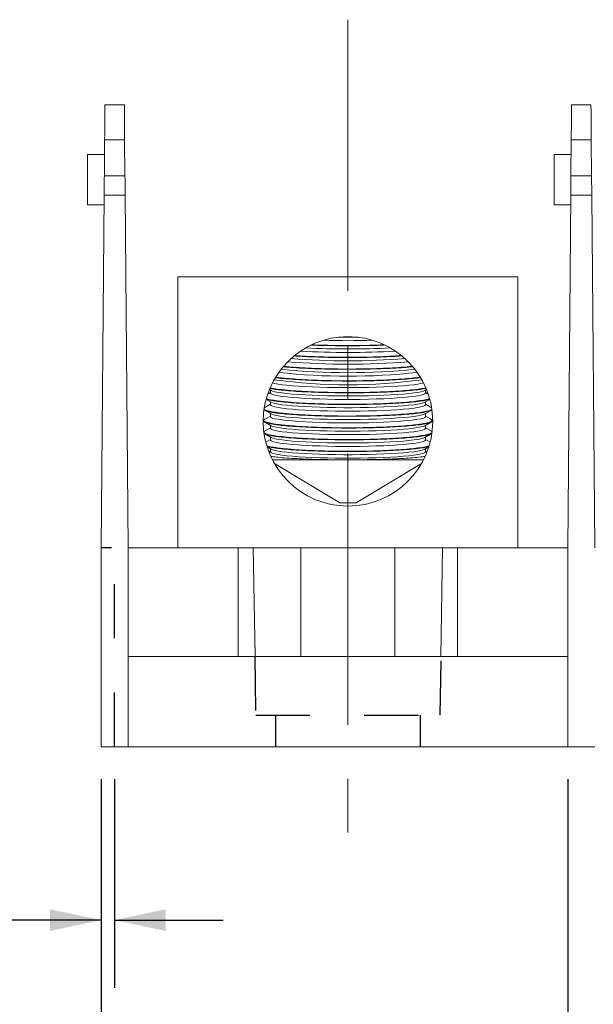
# Model space of a CAD drawing. Units: inches. Extents: x 0.3 to 10.7, y 0.3 to 8.3.
# Drawn here: x 2.6 to 3.7, y 3 to 4.8 of the extents above; entities that cross this region are included whole.
import ezdxf

# ---------------------------------------------------------------- set-up
doc = ezdxf.new("R2010")
doc.units = ezdxf.units.IN
doc.header["$MEASUREMENT"] = 0
doc.linetypes.add('CENTERX2', pattern=[0.8, 0.5, -0.1, 0.1, -0.1])
doc.linetypes.add('HIDDEN', pattern=[0.075, 0.05, -0.025])
doc.layers.add('DETAIL', color=7, linetype='Continuous')
doc.styles.add('SLDTEXTSTYLE0', font='TXT', dxfattribs={"width": 0.605})
doc.dimstyles.new('SLDDIMSTYLE0', dxfattribs={"dimtxt": 0.07078, "dimasz": 0.094, "dimexe": 0, "dimexo": 0.0625, "dimgap": 0.017695, "dimtad": 0, "dimtih": 1, "dimtoh": 1, "dimdec": 3, "dimlfac": 3, "dimrnd": 1e-09, "dimzin": 12, "dimdsep": 46, "dimtxsty": 'SLDTEXTSTYLE0', "dimsah": 1, "dimcen": 0.09, "dimadec": 0, "dimazin": 3, "dimtfac": 1, "dimtmove": 0, "dimatfit": 0, "dimfxl": 1, "dimfrac": 2, "dimtolj": 1, "dimtzin": 12, "dimarcsym": 0})
doc.dimstyles.new('SLDDIMSTYLE2', dxfattribs={"dimtxt": 0.07078, "dimasz": 0.094, "dimexe": 0, "dimexo": 0.0625, "dimgap": 0.017695, "dimtad": 0, "dimtih": 1, "dimtoh": 1, "dimlfac": 3, "dimrnd": 1e-09, "dimzin": 12, "dimdsep": 46, "dimtxsty": 'SLDTEXTSTYLE0', "dimsah": 1, "dimcen": 0.09, "dimadec": 0, "dimazin": 3, "dimtfac": 1, "dimtofl": 0, "dimtmove": 0, "dimatfit": 3, "dimfxl": 1, "dimfrac": 2, "dimtolj": 1, "dimtzin": 12, "dimarcsym": 0})

# ---------------------------------------------------------------- blocks, each defined once
blk = doc.blocks.new('_D')
at = {"layer": 'DETAIL'}
for p, q in [((2.7826, 3.4145), (2.7826, 3.0298)), ((2.8076, 3.4145), (2.8076, 3.0298)), ((2.1088, 3.1548), (2.0926, 3.1548)), ((2.0926, 3.1548), (2.0926, 3.0461)), ((2.4464, 3.1548), (2.4626, 3.1548)), ((2.4626, 3.1548), (2.4626, 3.0461)), ((2.7826, 3.1548), (2.5449, 3.1548)), ((2.8076, 3.1548), (3.0076, 3.1548)), ((2.0926, 3.0461), (2.1088, 3.0461)), ((2.4626, 3.0461), (2.4464, 3.0461))]:
    blk.add_line(p, q, dxfattribs=at)
for points in [[(2.7826, 3.1548), (2.6886, 3.1748), (2.6886, 3.1348)], [(2.8076, 3.1548), (2.9016, 3.1348), (2.9016, 3.1748)]]:
    blk.add_solid(points, dxfattribs=at)
at = {"layer": 'DETAIL', "char_height": 0.07292, "attachment_point": 1, "style": 'SLDTEXTSTYLE0'}
for s, insert in [('.075in', (2.1128, 3.265, 0.0013)), ('1.9mm', (2.129, 3.1401, 0.0013))]:
    blk.add_mtext(s, dxfattribs=dict(at, insert=insert))
blk = doc.blocks.new('_D_2')
at = {"layer": 'DETAIL'}
for p, q in [((3.6426, 3.4145), (3.6426, 2.4833)), ((5.4126, 3.4145), (5.4126, 2.4833)), ((3.6426, 2.6083), (4.2036, 2.6083)), ((4.3048, 2.6141), (4.2886, 2.6141)), ((4.2886, 2.6141), (4.2886, 2.5054)), ((4.7504, 2.6141), (4.7666, 2.6141)), ((4.7666, 2.6141), (4.7666, 2.5054)), ((5.4126, 2.6083), (4.8517, 2.6083)), ((4.2886, 2.5054), (4.3048, 2.5054)), ((4.7666, 2.5054), (4.7504, 2.5054))]:
    blk.add_line(p, q, dxfattribs=at)
for points in [[(3.6426, 2.6083), (3.7366, 2.5883), (3.7366, 2.6283)], [(5.4126, 2.6083), (5.3186, 2.6283), (5.3186, 2.5883)]]:
    blk.add_solid(points, dxfattribs=at)
at = {"layer": 'DETAIL', "attachment_point": 1, "style": 'SLDTEXTSTYLE0'}
for s, insert, char_height in [('2 POLE', (4.3575, 2.8215, 0.0013), 0.07292), ('5.31in', (4.3629, 2.7243, 0.0013), 0.07292), ('134.9mm', (4.3251, 2.5994, 0.0013), 0.07292), ('(MPDB69642)', (4.2198, 2.4745, 0.0013), 0.072917)]:
    blk.add_mtext(s, dxfattribs=dict(at, insert=insert, char_height=char_height))
blk = doc.blocks.new('_D_3')
at = {"layer": 'DETAIL'}
for p, q in [((2.7826, 3.4145), (2.7826, 1.97)), ((5.4126, 3.4145), (5.4126, 1.97)), ((2.7826, 2.095), (3.7736, 2.095)), ((3.8748, 2.1008), (3.8586, 2.1008)), ((3.8586, 2.1008), (3.8586, 1.9921)), ((4.3204, 2.1008), (4.3366, 2.1008)), ((4.3366, 2.1008), (4.3366, 1.9921)), ((5.4126, 2.095), (4.4217, 2.095)), ((3.8586, 1.9921), (3.8748, 1.9921)), ((4.3366, 1.9921), (4.3204, 1.9921))]:
    blk.add_line(p, q, dxfattribs=at)
for points in [[(2.7826, 2.095), (2.8766, 2.075), (2.8766, 2.115)], [(5.4126, 2.095), (5.3186, 2.115), (5.3186, 2.075)]]:
    blk.add_solid(points, dxfattribs=at)
at = {"layer": 'DETAIL', "attachment_point": 1, "style": 'SLDTEXTSTYLE0'}
for s, insert, char_height in [('3 POLE', (3.9275, 2.3082, 0.0013), 0.07292), ('7.89in', (3.9329, 2.211, 0.0013), 0.07292), ('200.4mm', (3.8951, 2.0861, 0.0013), 0.07292), ('(MPDB69643)', (3.7898, 1.9612, 0.0013), 0.072917)]:
    blk.add_mtext(s, dxfattribs=dict(at, insert=insert, char_height=char_height))

msp = doc.modelspace()

# ---------------------------------------------------------------- linework, layer by layer
at = {"color": 7, "linetype": 'Continuous', "lineweight": 15}
for p, q in [((2.78975, 4.65782), (2.8255, 4.65782)), ((3.64975, 4.65782), (3.6855, 4.65782)), ((2.78919, 4.59348), (2.78861, 4.5273)), ((2.82606, 4.59348), (2.78919, 4.59348)), ((2.82664, 4.5273), (2.82606, 4.59348)), ((3.64919, 4.59348), (3.64861, 4.5273)), ((3.68606, 4.59348), (3.64919, 4.59348)), ((3.68664, 4.5273), (3.68606, 4.59348)), ((2.78896, 4.56674), (2.75762, 4.56674)), ((2.75762, 4.56674), (2.75762, 4.47341)), ((3.64896, 4.56674), (3.61762, 4.56674)), ((3.61762, 4.56674), (3.61762, 4.47341)), ((2.82664, 4.5273), (2.78861, 4.5273)), ((3.68664, 4.5273), (3.64861, 4.5273)), ((2.7883, 4.49132), (2.78262, 3.84115)), ((2.7883, 4.49132), (2.82695, 4.49132)), ((2.83262, 3.84115), (2.82695, 4.49132)), ((3.6483, 4.49132), (3.64262, 3.84115)), ((3.6483, 4.49132), (3.68695, 4.49132)), ((3.69262, 3.84115), (3.68695, 4.49132)), ((2.75762, 4.47341), (2.78814, 4.47341)), ((3.61762, 4.47341), (3.64814, 4.47341)), ((3.55096, 4.34115), (2.92429, 4.34115)), ((2.92429, 4.34115), (2.92429, 3.84115)), ((3.55096, 4.34115), (3.55096, 3.84115)), ((3.11095, 4.15513), (3.10471, 4.15606)), ((3.09462, 4.12751), (3.08966, 4.12469)), ((3.09283, 4.13322), (3.09609, 4.13137)), ((3.09462, 4.13221), (3.09462, 4.12666)), ((3.37916, 4.13137), (3.38241, 4.13322)), ((3.38063, 4.12666), (3.38063, 4.13221)), ((3.38559, 4.12469), (3.38063, 4.12751)), ((3.09462, 4.10584), (3.08456, 4.10012)), ((3.08673, 4.11503), (3.09609, 4.1097)), ((3.09462, 4.11054), (3.09462, 4.105)), ((3.37916, 4.1097), (3.38852, 4.11503)), ((3.38063, 4.105), (3.38063, 4.11054)), ((3.39068, 4.10012), (3.38063, 4.10584)), ((3.08456, 4.0946), (3.09609, 4.08803)), ((3.09462, 4.08887), (3.09462, 4.08333)), ((3.37916, 4.08803), (3.39094, 4.09474)), ((3.38063, 4.08333), (3.38063, 4.08887)), ((3.08246, 4.07626), (3.08246, 4.07512)), ((3.09462, 4.08418), (3.08456, 4.07845)), ((3.08456, 4.07293), (3.09609, 4.06637)), ((3.09462, 4.06721), (3.09462, 4.06166)), ((3.37916, 4.06637), (3.39094, 4.07307)), ((3.39068, 4.07846), (3.38063, 4.08418)), ((3.38063, 4.06166), (3.38063, 4.06721)), ((3.39279, 4.07512), (3.39279, 4.07626)), ((3.09462, 4.06251), (3.08456, 4.05679)), ((3.08456, 4.05126), (3.09609, 4.0447)), ((3.37916, 4.0447), (3.39094, 4.05141)), ((3.39068, 4.05679), (3.38063, 4.06251)), ((3.09462, 4.04084), (3.08618, 4.03604)), ((3.09462, 4.04554), (3.09462, 4.04)), ((3.38063, 4.04), (3.38063, 4.04554)), ((3.38907, 4.03604), (3.38063, 4.04084)), ((3.08868, 4.02725), (3.09609, 4.02303)), ((3.09462, 4.01918), (3.09205, 4.01772)), ((3.09462, 4.02387), (3.09462, 4.01833)), ((3.37916, 4.02303), (3.38656, 4.02725)), ((3.38063, 4.01833), (3.38063, 4.02387)), ((3.3832, 4.01772), (3.38063, 4.01918)), ((3.23389, 4.00355), (3.0984, 4.00355)), ((3.10194, 3.997), (3.22262, 3.92448)), ((3.24136, 4.00355), (3.23389, 4.00355)), ((3.37685, 4.00355), (3.24136, 4.00355)), ((3.25262, 3.92448), (3.37331, 3.997)), ((3.22262, 3.92448), (3.25262, 3.92448)), ((2.78262, 3.84115), (2.78262, 3.47448)), ((2.83262, 3.47448), (2.83262, 3.84115)), ((2.83262, 3.84115), (3.03549, 3.84115)), ((3.03549, 3.64115), (3.03549, 3.84115)), ((3.03549, 3.84115), (3.06315, 3.84115)), ((3.06315, 3.84115), (3.06661, 3.64115)), ((3.06315, 3.84115), (3.15096, 3.84115)), ((3.15096, 3.84115), (3.32429, 3.84115)), ((3.32429, 3.84115), (3.4121, 3.84115)), ((3.40864, 3.64115), (3.4121, 3.84115)), ((3.4121, 3.84115), (3.43976, 3.84115)), ((3.43976, 3.84115), (3.43976, 3.64115)), ((3.43976, 3.84115), (3.64262, 3.84115)), ((3.64262, 3.84115), (3.64262, 3.47448)), ((2.83262, 3.64115), (3.64262, 3.64115)), ((2.78262, 3.47448), (2.83262, 3.47448)), ((2.83262, 3.47448), (3.64262, 3.47448)), ((3.64262, 3.47448), (3.69262, 3.47448))]:
    msp.add_line(p, q, dxfattribs=at)
at = {"color": 8, "linetype": 'Continuous', "lineweight": 15}
for p, q in [((3.15096, 3.64115), (3.15096, 3.84115)), ((3.32429, 3.64115), (3.32429, 3.84115))]:
    msp.add_line(p, q, dxfattribs=at)
at = {"color": 7, "linetype": 'Continuous', "lineweight": 15, "flags": 128}
for points in [[(2.78919, 4.59348), (2.78929, 4.60476), (2.78938, 4.61564), (2.78947, 4.62582), (2.78955, 4.63499), (2.78962, 4.64288), (2.78968, 4.64927), (2.78972, 4.65397), (2.78974, 4.65685), (2.78975, 4.65782)], [(2.8255, 4.65782), (2.82551, 4.65685), (2.82553, 4.65397), (2.82557, 4.64927), (2.82563, 4.64288), (2.8257, 4.63499), (2.82578, 4.62582), (2.82587, 4.61564), (2.82596, 4.60476), (2.82606, 4.59348)], [(3.64919, 4.59348), (3.64929, 4.60476), (3.64938, 4.61564), (3.64947, 4.62582), (3.64955, 4.63499), (3.64962, 4.64288), (3.64968, 4.64927), (3.64972, 4.65397), (3.64974, 4.65685), (3.64975, 4.65782)], [(3.6855, 4.65782), (3.68551, 4.65685), (3.68553, 4.65397), (3.68557, 4.64927), (3.68563, 4.64288), (3.6857, 4.63499), (3.68578, 4.62582), (3.68587, 4.61564), (3.68596, 4.60476), (3.68606, 4.59348)], [(2.7883, 4.49132), (2.78831, 4.49243), (2.78832, 4.49413), (2.78834, 4.49636), (2.78837, 4.49905), (2.78839, 4.50209), (2.78842, 4.50539), (2.78845, 4.50883), (2.78848, 4.5123), (2.78851, 4.51566), (2.78854, 4.51882), (2.78856, 4.52165), (2.78858, 4.52406), (2.7886, 4.52596), (2.78861, 4.5273)], [(2.82664, 4.5273), (2.82665, 4.52596), (2.82666, 4.52406), (2.82669, 4.52165), (2.82671, 4.51882), (2.82674, 4.51566), (2.82677, 4.5123), (2.8268, 4.50883), (2.82683, 4.50539), (2.82686, 4.50209), (2.82688, 4.49905), (2.82691, 4.49636), (2.82693, 4.49413), (2.82694, 4.49243), (2.82695, 4.49132)], [(3.6483, 4.49132), (3.64831, 4.49243), (3.64832, 4.49413), (3.64834, 4.49636), (3.64837, 4.49905), (3.64839, 4.50209), (3.64842, 4.50539), (3.64845, 4.50883), (3.64848, 4.5123), (3.64851, 4.51566), (3.64854, 4.51882), (3.64856, 4.52165), (3.64858, 4.52406), (3.6486, 4.52596), (3.64861, 4.5273)], [(3.68664, 4.5273), (3.68665, 4.52596), (3.68666, 4.52406), (3.68669, 4.52165), (3.68671, 4.51882), (3.68674, 4.51566), (3.68677, 4.5123), (3.6868, 4.50883), (3.68683, 4.50539), (3.68686, 4.50209), (3.68688, 4.49905), (3.68691, 4.49636), (3.68693, 4.49413), (3.68694, 4.49243), (3.68695, 4.49132)], [(3.37675, 4.14561), (3.37655, 4.14554), (3.37215, 4.14434), (3.36623, 4.14318), (3.35886, 4.14208), (3.35011, 4.14106), (3.34008, 4.14012), (3.3289, 4.13927), (3.31668, 4.13852), (3.30356, 4.13788), (3.2897, 4.13736), (3.27525, 4.13697), (3.26037, 4.13671), (3.24524, 4.13657), (3.23001, 4.13657), (3.21488, 4.13671), (3.2, 4.13697), (3.18555, 4.13736), (3.17168, 4.13788), (3.15857, 4.13852), (3.14635, 4.13927), (3.13517, 4.14012), (3.12514, 4.14106), (3.11639, 4.14208), (3.10902, 4.14318), (3.1031, 4.14434), (3.0987, 4.14554), (3.0985, 4.14561)], [(3.38063, 4.12666), (3.38058, 4.12635), (3.37937, 4.1251), (3.37655, 4.12387), (3.37215, 4.12267), (3.36623, 4.12151), (3.35886, 4.12042), (3.35011, 4.11939), (3.34008, 4.11845), (3.3289, 4.1176), (3.31668, 4.11685), (3.30356, 4.11622), (3.2897, 4.1157), (3.27525, 4.1153), (3.26037, 4.11504), (3.24524, 4.11491), (3.23001, 4.11491), (3.21488, 4.11504), (3.2, 4.1153), (3.18555, 4.1157), (3.17168, 4.11622), (3.15857, 4.11685), (3.14635, 4.1176), (3.13517, 4.11845), (3.12514, 4.11939), (3.11639, 4.12042), (3.10902, 4.12151), (3.1031, 4.12267), (3.0987, 4.12387), (3.09588, 4.1251), (3.09467, 4.12635), (3.09462, 4.12666)], [(3.37916, 4.13137), (3.37655, 4.13026), (3.37215, 4.12906), (3.36623, 4.1279), (3.35886, 4.12681), (3.35011, 4.12578), (3.34008, 4.12484), (3.3289, 4.12399), (3.31668, 4.12324), (3.30356, 4.1226), (3.2897, 4.12209), (3.27525, 4.12169), (3.26037, 4.12143), (3.24524, 4.12129), (3.23001, 4.12129), (3.21488, 4.12143), (3.2, 4.12169), (3.18555, 4.12209), (3.17168, 4.1226), (3.15857, 4.12324), (3.14635, 4.12399), (3.13517, 4.12484), (3.12514, 4.12578), (3.11639, 4.12681), (3.10902, 4.1279), (3.1031, 4.12906), (3.0987, 4.13026), (3.09609, 4.13137)], [(3.38063, 4.105), (3.38058, 4.10468), (3.37937, 4.10343), (3.37655, 4.1022), (3.37215, 4.101), (3.36623, 4.09985), (3.35886, 4.09875), (3.35011, 4.09773), (3.34008, 4.09678), (3.3289, 4.09593), (3.31668, 4.09518), (3.30356, 4.09455), (3.2897, 4.09403), (3.27525, 4.09364), (3.26037, 4.09337), (3.24524, 4.09324), (3.23001, 4.09324), (3.21488, 4.09337), (3.2, 4.09364), (3.18555, 4.09403), (3.17168, 4.09455), (3.15857, 4.09518), (3.14635, 4.09593), (3.13517, 4.09678), (3.12514, 4.09773), (3.11639, 4.09875), (3.10902, 4.09985), (3.1031, 4.101), (3.0987, 4.1022), (3.09588, 4.10343), (3.09467, 4.10468), (3.09462, 4.105)], [(3.37916, 4.1097), (3.37655, 4.10859), (3.37215, 4.10739), (3.36623, 4.10624), (3.35886, 4.10514), (3.35011, 4.10411), (3.34008, 4.10317), (3.3289, 4.10232), (3.31668, 4.10157), (3.30356, 4.10094), (3.2897, 4.10042), (3.27525, 4.10003), (3.26037, 4.09976), (3.24524, 4.09963), (3.23001, 4.09963), (3.21488, 4.09976), (3.2, 4.10003), (3.18555, 4.10042), (3.17168, 4.10094), (3.15857, 4.10157), (3.14635, 4.10232), (3.13517, 4.10317), (3.12514, 4.10411), (3.11639, 4.10514), (3.10902, 4.10624), (3.1031, 4.10739), (3.0987, 4.10859), (3.09609, 4.1097)], [(3.37916, 4.08803), (3.37655, 4.08692), (3.37215, 4.08572), (3.36623, 4.08457), (3.35886, 4.08347), (3.35011, 4.08245), (3.34008, 4.0815), (3.3289, 4.08065), (3.31668, 4.07991), (3.30356, 4.07927), (3.2897, 4.07875), (3.27525, 4.07836), (3.26037, 4.07809), (3.24524, 4.07796), (3.23001, 4.07796), (3.21488, 4.07809), (3.2, 4.07836), (3.18555, 4.07875), (3.17168, 4.07927), (3.15857, 4.07991), (3.14635, 4.08065), (3.13517, 4.0815), (3.12514, 4.08245), (3.11639, 4.08347), (3.10902, 4.08457), (3.1031, 4.08572), (3.0987, 4.08692), (3.09609, 4.08803)], [(3.38063, 4.08333), (3.38058, 4.08302), (3.37937, 4.08177), (3.37655, 4.08054), (3.37215, 4.07934), (3.36623, 4.07818), (3.35886, 4.07708), (3.35011, 4.07606), (3.34008, 4.07512), (3.3289, 4.07427), (3.31668, 4.07352), (3.30356, 4.07288), (3.2897, 4.07236), (3.27525, 4.07197), (3.26037, 4.07171), (3.24524, 4.07157), (3.23001, 4.07157), (3.21488, 4.07171), (3.2, 4.07197), (3.18555, 4.07236), (3.17168, 4.07288), (3.15857, 4.07352), (3.14635, 4.07427), (3.13517, 4.07512), (3.12514, 4.07606), (3.11639, 4.07708), (3.10902, 4.07818), (3.1031, 4.07934), (3.0987, 4.08054), (3.09588, 4.08177), (3.09467, 4.08302), (3.09462, 4.08333)], [(3.38063, 4.06166), (3.38058, 4.06135), (3.37937, 4.0601), (3.37655, 4.05887), (3.37215, 4.05767), (3.36623, 4.05651), (3.35886, 4.05542), (3.35011, 4.05439), (3.34008, 4.05345), (3.3289, 4.0526), (3.31668, 4.05185), (3.30356, 4.05122), (3.2897, 4.0507), (3.27525, 4.0503), (3.26037, 4.05004), (3.24524, 4.04991), (3.23001, 4.04991), (3.21488, 4.05004), (3.2, 4.0503), (3.18555, 4.0507), (3.17168, 4.05122), (3.15857, 4.05185), (3.14635, 4.0526), (3.13517, 4.05345), (3.12514, 4.05439), (3.11639, 4.05542), (3.10902, 4.05651), (3.1031, 4.05767), (3.0987, 4.05887), (3.09588, 4.0601), (3.09467, 4.06135), (3.09462, 4.06166)], [(3.37916, 4.06637), (3.37655, 4.06526), (3.37215, 4.06406), (3.36623, 4.0629), (3.35886, 4.06181), (3.35011, 4.06078), (3.34008, 4.05984), (3.3289, 4.05899), (3.31668, 4.05824), (3.30356, 4.0576), (3.2897, 4.05709), (3.27525, 4.05669), (3.26037, 4.05643), (3.24524, 4.05629), (3.23001, 4.05629), (3.21488, 4.05643), (3.2, 4.05669), (3.18555, 4.05709), (3.17168, 4.0576), (3.15857, 4.05824), (3.14635, 4.05899), (3.13517, 4.05984), (3.12514, 4.06078), (3.11639, 4.06181), (3.10902, 4.0629), (3.1031, 4.06406), (3.0987, 4.06526), (3.09609, 4.06637)], [(3.38063, 4.04), (3.38058, 4.03968), (3.37937, 4.03843), (3.37655, 4.0372), (3.37215, 4.036), (3.36623, 4.03485), (3.35886, 4.03375), (3.35011, 4.03273), (3.34008, 4.03178), (3.3289, 4.03093), (3.31668, 4.03018), (3.30356, 4.02955), (3.2897, 4.02903), (3.27525, 4.02864), (3.26037, 4.02837), (3.24524, 4.02824), (3.23001, 4.02824), (3.21488, 4.02837), (3.2, 4.02864), (3.18555, 4.02903), (3.17168, 4.02955), (3.15857, 4.03018), (3.14635, 4.03093), (3.13517, 4.03178), (3.12514, 4.03273), (3.11639, 4.03375), (3.10902, 4.03485), (3.1031, 4.036), (3.0987, 4.0372), (3.09588, 4.03843), (3.09467, 4.03968), (3.09462, 4.04)], [(3.37916, 4.0447), (3.37655, 4.04359), (3.37215, 4.04239), (3.36623, 4.04124), (3.35886, 4.04014), (3.35011, 4.03911), (3.34008, 4.03817), (3.3289, 4.03732), (3.31668, 4.03657), (3.30356, 4.03594), (3.2897, 4.03542), (3.27525, 4.03503), (3.26037, 4.03476), (3.24524, 4.03463), (3.23001, 4.03463), (3.21488, 4.03476), (3.2, 4.03503), (3.18555, 4.03542), (3.17168, 4.03594), (3.15857, 4.03657), (3.14635, 4.03732), (3.13517, 4.03817), (3.12514, 4.03911), (3.11639, 4.04014), (3.10902, 4.04124), (3.1031, 4.04239), (3.0987, 4.04359), (3.09609, 4.0447)], [(3.38063, 4.01833), (3.38058, 4.01802), (3.37937, 4.01677), (3.37655, 4.01554), (3.37215, 4.01434), (3.36623, 4.01318), (3.35886, 4.01208), (3.35011, 4.01106), (3.34008, 4.01012), (3.3289, 4.00927), (3.31668, 4.00852), (3.30356, 4.00788), (3.2897, 4.00736), (3.27525, 4.00697), (3.26037, 4.00671), (3.24524, 4.00657), (3.23001, 4.00657), (3.21488, 4.00671), (3.2, 4.00697), (3.18555, 4.00736), (3.17168, 4.00788), (3.15857, 4.00852), (3.14635, 4.00927), (3.13517, 4.01012), (3.12514, 4.01106), (3.11639, 4.01208), (3.10902, 4.01318), (3.1031, 4.01434), (3.0987, 4.01554), (3.09588, 4.01677), (3.09467, 4.01802), (3.09462, 4.01833)], [(3.37916, 4.02303), (3.37655, 4.02192), (3.37215, 4.02072), (3.36623, 4.01957), (3.35886, 4.01847), (3.35011, 4.01745), (3.34008, 4.0165), (3.3289, 4.01565), (3.31668, 4.01491), (3.30356, 4.01427), (3.2897, 4.01375), (3.27525, 4.01336), (3.26037, 4.01309), (3.24524, 4.01296), (3.23001, 4.01296), (3.21488, 4.01309), (3.2, 4.01336), (3.18555, 4.01375), (3.17168, 4.01427), (3.15857, 4.01491), (3.14635, 4.01565), (3.13517, 4.0165), (3.12514, 4.01745), (3.11639, 4.01847), (3.10902, 4.01957), (3.1031, 4.02072), (3.0987, 4.02192), (3.09609, 4.02303)]]:
    msp.add_lwpolyline(points, dxfattribs=at)
at = {"color": 7, "linetype": 'Continuous', "lineweight": 15}
msp.add_circle((3.23762, 4.07448), 0.15625, dxfattribs=at)
for centre, radius, start, end in [((3.23762, 5.90015), 1.67693, 268.43201, 271.56799), ((3.23762, 5.95842), 1.72881, 269.4061, 270.5939), ((3.23762, 5.71863), 1.51714, 266.69779, 273.30221), ((3.23762, 5.77467), 1.56676, 267.14504, 272.85496), ((3.23762, 5.53134), 1.35166, 265.28136, 274.71864), ((3.23762, 5.58), 1.3939, 265.67424, 274.32576), ((3.23762, 5.32579), 1.1681, 263.72919, 276.27081), ((3.23762, 5.37926), 1.21511, 264.17477, 275.82523), ((3.23762, 5.14805), 1.00619, 262.22244, 277.77756)]:
    msp.add_arc(centre, radius, start, end, dxfattribs=at)
for points, knots in [([(3.16981, 4.21507), (3.16996, 4.21507), (3.17774, 4.21469), (3.19478, 4.21425), (3.22046, 4.2138), (3.24663, 4.21375), (3.27255, 4.21407), (3.29192, 4.21452), (3.3019, 4.21496), (3.30412, 4.21506)], [0, 0, 0, 0, 0.0039265, 0.1950237, 0.3801324, 0.5706264, 0.7554236, 0.9455766, 1, 1, 1, 1]), ([(3.30307, 4.21558), (3.30299, 4.21558), (3.29521, 4.21518), (3.27816, 4.21472), (3.25241, 4.21427), (3.22624, 4.21424), (3.2004, 4.21464), (3.18174, 4.21513), (3.17243, 4.21559), (3.17081, 4.21567)], [0, 0, 0, 0, 0.0021345, 0.1965319, 0.3847129, 0.5783741, 0.7661635, 0.9593944, 1, 1, 1, 1]), ([(3.13914, 4.19508), (3.14206, 4.19487), (3.15142, 4.19419), (3.17028, 4.19333), (3.1946, 4.19255), (3.22051, 4.19214), (3.24659, 4.19208), (3.27266, 4.19239), (3.2974, 4.19305), (3.31895, 4.19393), (3.33072, 4.19471), (3.33581, 4.19505)], [0, 0, 0, 0, 0.0546557, 0.1754631, 0.2997961, 0.4202329, 0.5441735, 0.6644076, 0.7881263, 0.9084017, 1, 1, 1, 1]), ([(3.33491, 4.19575), (3.33175, 4.19551), (3.32206, 4.19477), (3.3028, 4.19384), (3.27834, 4.19303), (3.25235, 4.19261), (3.22628, 4.19258), (3.20028, 4.19295), (3.1757, 4.19371), (3.15512, 4.19466), (3.14421, 4.19546), (3.1399, 4.19578)], [0, 0, 0, 0, 0.0591376, 0.1811514, 0.3067298, 0.4282925, 0.5533953, 0.674705, 0.7995299, 0.9209108, 1, 1, 1, 1]), ([(3.35548, 4.17587), (3.35236, 4.17553), (3.34359, 4.17459), (3.3258, 4.17335), (3.30293, 4.17217), (3.27831, 4.17136), (3.25236, 4.17094), (3.22628, 4.17091), (3.2003, 4.17129), (3.17563, 4.17204), (3.15245, 4.17315), (3.13459, 4.17441), (3.12369, 4.17536), (3.11977, 4.17581), (3.11915, 4.17588)], [0, 0, 0, 0, 0.0546691, 0.1536709, 0.2495277, 0.3481849, 0.4436873, 0.5419709, 0.6372746, 0.7353398, 0.8306994, 0.928809, 0.9887037, 1, 1, 1, 1]), ([(3.11859, 4.17512), (3.12157, 4.17481), (3.13008, 4.17392), (3.14752, 4.17276), (3.17015, 4.17165), (3.19463, 4.17089), (3.2205, 4.17047), (3.24659, 4.17042), (3.27264, 4.17072), (3.29748, 4.17137), (3.32075, 4.17237), (3.34074, 4.17358), (3.35138, 4.17458), (3.35619, 4.17504)], [0, 0, 0, 0, 0.052561, 0.1504371, 0.2455244, 0.3433868, 0.4381824, 0.5357358, 0.6303718, 0.7277507, 0.8224193, 0.9198217, 1, 1, 1, 1]), ([(3.10403, 4.15512), (3.10633, 4.1548), (3.1131, 4.15387), (3.12749, 4.15249), (3.14741, 4.15109), (3.17018, 4.14999), (3.19463, 4.14922), (3.22051, 4.14881), (3.24659, 4.14875), (3.27265, 4.14906), (3.29746, 4.14971), (3.32082, 4.1507), (3.34153, 4.152), (3.3587, 4.15347), (3.36697, 4.15458), (3.37072, 4.15509)], [0, 0, 0, 0, 0.0415148, 0.1217843, 0.2043817, 0.2846258, 0.3672117, 0.4472095, 0.5295347, 0.609398, 0.6915758, 0.7714665, 0.8536643, 0.9337343, 1, 1, 1, 1]), ([(3.37021, 4.15602), (3.36784, 4.15566), (3.36119, 4.15464), (3.34607, 4.15316), (3.32593, 4.15167), (3.30289, 4.1505), (3.27831, 4.1497), (3.25236, 4.14927), (3.22628, 4.14925), (3.2003, 4.14962), (3.17562, 4.15037), (3.15248, 4.15149), (3.1345, 4.15274), (3.12072, 4.15399), (3.11422, 4.15475), (3.11095, 4.15513)], [0, 0, 0, 0, 0.0463776, 0.1304754, 0.2170286, 0.3008321, 0.387084, 0.4705777, 0.556503, 0.6398229, 0.7255572, 0.8089262, 0.8946993, 0.9470627, 1, 1, 1, 1]), ([(3.09439, 4.13508), (3.0946, 4.13503), (3.0965, 4.13453), (3.10216, 4.13367), (3.10815, 4.1329), (3.11116, 4.13251)], [0, 0, 0, 0, 0.0590767, 0.5268897, 1, 1, 1, 1]), ([(3.11095, 4.13346), (3.10608, 4.1341), (3.09964, 4.13494), (3.0958, 4.13588), (3.09486, 4.13611)], [0, 0, 0, 0, 0.7549556, 1, 1, 1, 1]), ([(3.38106, 4.13626), (3.37967, 4.13593), (3.3752, 4.13488), (3.36342, 4.13327), (3.34622, 4.13149), (3.32589, 4.13001), (3.3029, 4.12883), (3.27831, 4.12803), (3.25236, 4.12761), (3.22628, 4.12758), (3.2003, 4.12795), (3.17562, 4.1287), (3.15248, 4.12982), (3.1345, 4.13107), (3.12072, 4.13232), (3.11422, 4.13308), (3.11095, 4.13346)], [0, 0, 0, 0, 0.0362483, 0.1165618, 0.1944702, 0.2746533, 0.3522891, 0.432193, 0.5095418, 0.5891432, 0.6663311, 0.7457555, 0.8229887, 0.9024491, 0.9509587, 1, 1, 1, 1]), ([(3.11116, 4.13251), (3.11648, 4.13195), (3.12727, 4.13081), (3.14746, 4.12943), (3.17017, 4.12832), (3.19463, 4.12756), (3.2205, 4.12714), (3.24659, 4.12708), (3.27265, 4.12739), (3.29746, 4.12804), (3.3208, 4.12904), (3.34163, 4.13033), (3.35957, 4.13192), (3.37324, 4.13358), (3.37906, 4.13477), (3.38153, 4.13528)], [0, 0, 0, 0, 0.0775297, 0.157308, 0.2348132, 0.3145803, 0.3918476, 0.4713629, 0.5485003, 0.6278732, 0.7050371, 0.7844293, 0.8617665, 0.9413323, 1, 1, 1, 1]), ([(3.08747, 4.11518), (3.08973, 4.11453), (3.09352, 4.11343), (3.10203, 4.112), (3.1081, 4.11123), (3.11116, 4.11085)], [0, 0, 0, 0, 0.4224131, 0.7095807, 1, 1, 1, 1]), ([(3.11095, 4.1118), (3.10639, 4.11244), (3.09713, 4.11374), (3.08979, 4.11527), (3.08793, 4.11613), (3.08772, 4.11623)], [0, 0, 0, 0, 0.4617438, 0.936879, 1, 1, 1, 1]), ([(3.38744, 4.11625), (3.38704, 4.11607), (3.38499, 4.11516), (3.37697, 4.11358), (3.36362, 4.1116), (3.34617, 4.10982), (3.3259, 4.10834), (3.3029, 4.10717), (3.27831, 4.10636), (3.25236, 4.10594), (3.22628, 4.10591), (3.2003, 4.10629), (3.17562, 4.10704), (3.15248, 4.10815), (3.1345, 4.10941), (3.12072, 4.11065), (3.11422, 4.11141), (3.11095, 4.1118)], [0, 0, 0, 0, 0.0176809, 0.0912685, 0.1669969, 0.2404576, 0.316063, 0.3892666, 0.4646089, 0.5375419, 0.6125989, 0.6853801, 0.7602702, 0.8330942, 0.9080183, 0.9537585, 1, 1, 1, 1]), ([(3.11116, 4.11085), (3.11648, 4.11028), (3.12727, 4.10914), (3.14746, 4.10776), (3.17017, 4.10665), (3.19463, 4.10589), (3.2205, 4.10547), (3.24659, 4.10542), (3.27265, 4.10572), (3.29746, 4.10637), (3.3208, 4.10737), (3.3416, 4.10867), (3.35969, 4.11025), (3.374, 4.11207), (3.38364, 4.11378), (3.38664, 4.11489), (3.38774, 4.1153)], [0, 0, 0, 0, 0.0729211, 0.147957, 0.220855, 0.2958805, 0.3685548, 0.4433434, 0.5158954, 0.5905502, 0.6631271, 0.7378, 0.8105399, 0.8853761, 0.9583551, 1, 1, 1, 1]), ([(3.083, 4.09679), (3.08286, 4.09649), (3.08238, 4.09545), (3.08618, 4.09368), (3.09326, 4.09183), (3.10201, 4.09033), (3.1081, 4.08957), (3.11116, 4.08918)], [0, 0, 0, 0, 0.10814767, 0.37824522, 0.65618595, 0.82712516, 1, 1, 1, 1]), ([(3.11095, 4.09013), (3.1063, 4.09077), (3.09687, 4.09207), (3.08791, 4.09423), (3.0829, 4.0962), (3.08295, 4.09744), (3.08298, 4.09793)], [0, 0, 0, 0, 0.2705882, 0.5490239, 0.8196752, 1, 1, 1, 1]), ([(3.39167, 4.09637), (3.39166, 4.09635), (3.39133, 4.09557), (3.38663, 4.09406), (3.37729, 4.09191), (3.36354, 4.08993), (3.34619, 4.08816), (3.32589, 4.08667), (3.3029, 4.0855), (3.27831, 4.0847), (3.25236, 4.08427), (3.22628, 4.08425), (3.2003, 4.08462), (3.17562, 4.08537), (3.15248, 4.08649), (3.1345, 4.08774), (3.12072, 4.08899), (3.11422, 4.08975), (3.11095, 4.09013)], [0, 0, 0, 0, 0.00181852, 0.07320886, 0.14263676, 0.21408444, 0.28339259, 0.35472425, 0.42378983, 0.49487319, 0.56368348, 0.63449768, 0.70316475, 0.77382156, 0.84252898, 0.91321777, 0.9563724, 1, 1, 1, 1]), ([(3.11116, 4.08918), (3.11648, 4.08862), (3.12727, 4.08747), (3.14746, 4.08609), (3.17017, 4.08499), (3.19463, 4.08422), (3.2205, 4.08381), (3.24659, 4.08375), (3.27265, 4.08406), (3.29746, 4.08471), (3.3208, 4.0857), (3.34161, 4.087), (3.35963, 4.08859), (3.3742, 4.0904), (3.38459, 4.09243), (3.39009, 4.09392), (3.39082, 4.09475), (3.39089, 4.09483)], [0, 0, 0, 0, 0.0700509, 0.1421334, 0.2121621, 0.2842345, 0.3540483, 0.4258932, 0.4955895, 0.5673058, 0.6370261, 0.7087598, 0.7786367, 0.8505272, 0.9206337, 0.9927612, 1, 1, 1, 1]), ([(3.11095, 4.06846), (3.10631, 4.06911), (3.09691, 4.07041), (3.08776, 4.07256), (3.08277, 4.0748), (3.08168, 4.07671), (3.08393, 4.07784), (3.0847, 4.07822)], [0, 0, 0, 0, 0.218013, 0.4423487, 0.6604126, 0.8847783, 1, 1, 1, 1]), ([(3.083, 4.07512), (3.08286, 4.07482), (3.08238, 4.07379), (3.08618, 4.07202), (3.09326, 4.07017), (3.10201, 4.06866), (3.1081, 4.0679), (3.11116, 4.06751)], [0, 0, 0, 0, 0.1081477, 0.3782452, 0.656186, 0.8271252, 1, 1, 1, 1]), ([(3.39055, 4.07822), (3.39139, 4.07777), (3.3936, 4.07659), (3.39223, 4.07461), (3.38698, 4.07239), (3.37719, 4.07024), (3.36357, 4.06826), (3.34619, 4.06649), (3.3259, 4.06501), (3.3029, 4.06383), (3.27831, 4.06303), (3.25236, 4.06261), (3.22628, 4.06258), (3.2003, 4.06295), (3.17562, 4.0637), (3.15248, 4.06482), (3.1345, 4.06607), (3.12072, 4.06732), (3.11422, 4.06808), (3.11095, 4.06846)], [0, 0, 0, 0, 0.0387617, 0.1012331, 0.1655133, 0.2280264, 0.2923582, 0.3547636, 0.4189909, 0.4811779, 0.5451816, 0.6071387, 0.6709001, 0.7327283, 0.796348, 0.8582124, 0.9218609, 0.9607175, 1, 1, 1, 1]), ([(3.11116, 4.06751), (3.11648, 4.06695), (3.12727, 4.06581), (3.14746, 4.06443), (3.17017, 4.06332), (3.19463, 4.06256), (3.2205, 4.06214), (3.24659, 4.06208), (3.27265, 4.06239), (3.29746, 4.06304), (3.3208, 4.06404), (3.34161, 4.06533), (3.35965, 4.06692), (3.37414, 4.06873), (3.38481, 4.07076), (3.39155, 4.0729), (3.39237, 4.07439), (3.39278, 4.07512)], [0, 0, 0, 0, 0.0659215, 0.13375489, 0.19965553, 0.26747938, 0.33317782, 0.40078759, 0.46637546, 0.53386421, 0.59947464, 0.66697977, 0.73273753, 0.80039025, 0.86636412, 0.93423981, 1, 1, 1, 1]), ([(3.08298, 4.0546), (3.08279, 4.05487), (3.08234, 4.05553), (3.08382, 4.05617), (3.0847, 4.05655)], [0, 0, 0, 0, 0.4069899, 1, 1, 1, 1]), ([(3.11095, 4.0468), (3.10633, 4.04744), (3.09695, 4.04874), (3.08766, 4.05087), (3.08489, 4.05235), (3.08354, 4.05306)], [0, 0, 0, 0, 0.3330045, 0.6756668, 1, 1, 1, 1]), ([(3.0847, 4.0515), (3.08525, 4.05113), (3.08692, 4.05), (3.09338, 4.0485), (3.10198, 4.047), (3.10809, 4.04623), (3.11116, 4.04585)], [0, 0, 0, 0, 0.1815932, 0.5474425, 0.7724474, 1, 1, 1, 1]), ([(3.39161, 4.05296), (3.3901, 4.05221), (3.38712, 4.05072), (3.37714, 4.04857), (3.36358, 4.0466), (3.34618, 4.04482), (3.3259, 4.04334), (3.3029, 4.04217), (3.27831, 4.04136), (3.25236, 4.04094), (3.22628, 4.04091), (3.2003, 4.04129), (3.17562, 4.04204), (3.15248, 4.04315), (3.1345, 4.04441), (3.12072, 4.04565), (3.11422, 4.04641), (3.11095, 4.0468)], [0, 0, 0, 0, 0.07109231, 0.14067876, 0.21228961, 0.28175604, 0.35325061, 0.42247392, 0.49371961, 0.56268705, 0.63366296, 0.70248686, 0.77330503, 0.84216936, 0.91301958, 0.95627276, 1, 1, 1, 1]), ([(3.11116, 4.04585), (3.11648, 4.04528), (3.12727, 4.04414), (3.14746, 4.04276), (3.17017, 4.04165), (3.19463, 4.04089), (3.2205, 4.04047), (3.24659, 4.04042), (3.27265, 4.04072), (3.29746, 4.04137), (3.3208, 4.04237), (3.34161, 4.04366), (3.35963, 4.04525), (3.3742, 4.04706), (3.38459, 4.04909), (3.39009, 4.05059), (3.39082, 4.05142), (3.39089, 4.05149)], [0, 0, 0, 0, 0.0700509, 0.1421334, 0.2121621, 0.2842345, 0.3540483, 0.4258932, 0.4955895, 0.5673058, 0.6370261, 0.7087598, 0.7786367, 0.8505272, 0.9206337, 0.9927612, 1, 1, 1, 1]), ([(3.39055, 4.05655), (3.39156, 4.0561), (3.39301, 4.05546), (3.39252, 4.0548), (3.39237, 4.0546)], [0, 0, 0, 0, 0.6971732, 1, 1, 1, 1]), ([(3.11095, 4.02513), (3.1064, 4.02577), (3.09718, 4.02708), (3.09008, 4.02851), (3.08836, 4.02927), (3.08834, 4.02928)], [0, 0, 0, 0, 0.4901847, 0.9945855, 1, 1, 1, 1]), ([(3.08877, 4.02819), (3.09066, 4.02764), (3.09409, 4.02666), (3.10204, 4.02533), (3.10811, 4.02457), (3.11116, 4.02418)], [0, 0, 0, 0, 0.3772326, 0.6868632, 1, 1, 1, 1]), ([(3.38666, 4.02926), (3.3865, 4.02919), (3.38461, 4.02839), (3.37691, 4.02691), (3.36364, 4.02493), (3.34617, 4.02316), (3.3259, 4.02167), (3.3029, 4.0205), (3.27831, 4.0197), (3.25236, 4.01927), (3.22628, 4.01925), (3.2003, 4.01962), (3.17562, 4.02037), (3.15248, 4.02149), (3.1345, 4.02274), (3.12072, 4.02399), (3.11422, 4.02475), (3.11095, 4.02513)], [0, 0, 0, 0, 0.0069103, 0.0813047, 0.1578635, 0.2321296, 0.308564, 0.3825703, 0.4587386, 0.5324713, 0.6083512, 0.6819305, 0.7576417, 0.8312642, 0.9070097, 0.9532515, 1, 1, 1, 1]), ([(3.11116, 4.02418), (3.11648, 4.02362), (3.12727, 4.02247), (3.14746, 4.02109), (3.17017, 4.01999), (3.19463, 4.01922), (3.2205, 4.01881), (3.24659, 4.01875), (3.27265, 4.01906), (3.29746, 4.01971), (3.32081, 4.0207), (3.34159, 4.022), (3.3597, 4.02358), (3.37394, 4.0254), (3.38293, 4.02695), (3.38558, 4.0279), (3.38624, 4.02814)], [0, 0, 0, 0, 0.0741864, 0.1505243, 0.2246872, 0.3010145, 0.3749498, 0.4510361, 0.524847, 0.6007971, 0.6746335, 0.750602, 0.8246041, 0.9007387, 0.9749841, 1, 1, 1, 1]), ([(3.09594, 4.00999), (3.09724, 4.00974), (3.10129, 4.00898), (3.11246, 4.0078), (3.1287, 4.0065), (3.14843, 4.0054), (3.17044, 4.00453), (3.19457, 4.00392), (3.21596, 4.00362), (3.22925, 4.00357), (3.23389, 4.00355)], [0, 0, 0, 0, 0.0664176, 0.2073381, 0.352357, 0.4930476, 0.6378356, 0.7782153, 0.9226805, 1, 1, 1, 1]), ([(3.24136, 4.00355), (3.24976, 4.00359), (3.2668, 4.00368), (3.2914, 4.00415), (3.31471, 4.00488), (3.3356, 4.00585), (3.35405, 4.00704), (3.36855, 4.0084), (3.37709, 4.00939), (3.37947, 4.00992), (3.37949, 4.00992)], [0, 0, 0, 0, 0.14076, 0.2856022, 0.4263767, 0.5712223, 0.7122067, 0.8572623, 0.9985553, 1, 1, 1, 1])]:
    msp.add_open_spline(points, degree=3, knots=knots, dxfattribs=at)
at = {"layer": 'DETAIL', "linetype": 'CENTERX2', "lineweight": 0}
msp.add_line((3.23762, 4.81507), (3.23762, 3.31634), dxfattribs=at)
at = {"layer": 'DETAIL', "linetype": 'HIDDEN'}
for p, q in [((2.80194, 3.84115), (2.78262, 3.84115)), ((2.80762, 3.47448), (2.80762, 3.84115)), ((3.06573, 3.64115), (3.06762, 3.53282)), ((3.40762, 3.53282), (3.40952, 3.64115)), ((3.06762, 3.53282), (3.40762, 3.53282)), ((3.10412, 3.53282), (3.10412, 3.47448)), ((3.37112, 3.47448), (3.37112, 3.53282))]:
    msp.add_line(p, q, dxfattribs=at)

# ---------------------------------------------------------------- dimensions: what is measured, and where the dimension line sits
at = {"layer": 'DETAIL'}
dim = msp.add_linear_dim(base=(2.78262, 3.15482), p1=(2.80762, 3.47448), p2=(2.78262, 3.47448), dimstyle='SLDDIMSTYLE0', dxfattribs=at)
dim.commit()
dim.dimension.update_dxf_attribs({"geometry": '_D', "text_midpoint": (2.27758, 3.15482), "dimtype": 160})
for base, p2, text, picture, middle in [((2.78262, 2.09505), (2.78262, 3.47448), '3 POLE\\P<>\\P(MPDB69643)', '_D_3', (4.09762, 2.09505)), ((3.64262, 2.60834), (3.64262, 3.47448), '2 POLE\\P<>\\P(MPDB69642)', '_D_2', (4.52762, 2.60834))]:
    dim = msp.add_linear_dim(base=base, p1=(5.41262, 3.47448), p2=p2, text=text, dimstyle='SLDDIMSTYLE2', dxfattribs=at)
    dim.commit()
    dim.dimension.update_dxf_attribs({"geometry": picture, "text_midpoint": middle, "dimtype": 160})

doc.saveas('drawing.dxf')
